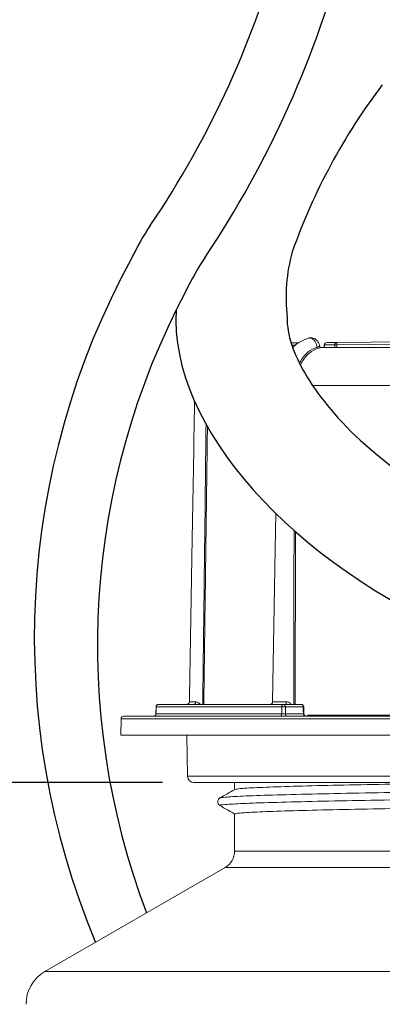
# Model space of a CAD drawing. Units: inches. Extents: x 4.3 to 18.3, y 1.6 to 16.3.
# Drawn here: x 13.7 to 14.4, y 9.8 to 11.7 of the extents above; entities that cross this region are included whole.
import ezdxf

# ---------------------------------------------------------------- set-up
doc = ezdxf.new("R2010")
doc.units = ezdxf.units.IN
doc.header["$MEASUREMENT"] = 0
doc.header["$PDSIZE"] = -1
doc.layers.add('Dim', color=1, linetype='Continuous')
doc.layers.add('Object', color=4, linetype='Continuous')
doc.styles.get("Standard").update_dxf_attribs({"font": 'romans.shx'})
doc.dimstyles.get("Standard").update_dxf_attribs({"dimtxt": 0.125, "dimasz": 0.18, "dimexe": 0.06, "dimexo": 0.0625, "dimgap": 0.09, "dimtad": 0, "dimtih": 1, "dimtoh": 1, "dimdec": 4, "dimlfac": 2, "dimzin": 4, "dimdsep": 46, "dimlunit": 5, "dimtxsty": 'Standard', "dimcen": 0.09, "dimadec": 0, "dimazin": 1, "dimtfac": 1, "dimtdec": 4, "dimtofl": 0, "dimtmove": 0, "dimatfit": 0, "dimfxl": 0, "dimfrac": 2, "dimtolj": 1, "dimtzin": 0, "dimarcsym": 0})

# ---------------------------------------------------------------- blocks, each defined once
blk = doc.blocks.new('*D11')
at = {"layer": 'Defpoints', "color": 0}
for p in [(15.264, 12.4725), (14.1373, 12.3011), (15.264, 12.3011)]:
    blk.add_point(p, dxfattribs=at)
at = {"layer": 'Dim', "color": 0, "lineweight": -2}
for p, q in [((14.1373, 12.3636), (14.1373, 12.5325)), ((15.264, 12.3636), (15.264, 12.5325)), ((13.9573, 12.4725), (12.9119, 12.4725)), ((15.444, 12.4725), (15.624, 12.4725))]:
    blk.add_line(p, q, dxfattribs=at)
at = {"layer": 'Dim', "color": 0}
for points in [[(13.9573, 12.5025), (13.9573, 12.4425), (14.1373, 12.4725)], [(15.444, 12.5025), (15.444, 12.4425), (15.264, 12.4725)]]:
    blk.add_solid(points, dxfattribs=at)
at = {"layer": 'Dim', "color": 0, "insert": (12.3844, 12.4725), "char_height": 0.125, "attachment_point": 5}
blk.add_mtext('\\A1;2 1/4\\P [55mm]\\PClearance\\PRequired\\PDirectly\\PBelow\\PCounter', dxfattribs=at)
blk = doc.blocks.new('*D15')
at = {"layer": 'Defpoints', "color": 0}
for p in [(10.9986, 13.3011), (14.2381, 13.3011), (14.0329, 10.2028)]:
    blk.add_point(p, dxfattribs=at)
at = {"layer": 'Dim', "color": 0, "lineweight": -2}
for p, q in [((14.1756, 13.3011), (10.9386, 13.3011)), ((10.9986, 13.1211), (10.9986, 12.0278)), ((10.9986, 10.3828), (10.9986, 11.4252)), ((13.9704, 10.2028), (10.9386, 10.2028))]:
    blk.add_line(p, q, dxfattribs=at)
at = {"layer": 'Dim', "color": 0}
for points in [[(10.9686, 13.1211), (11.0286, 13.1211), (10.9986, 13.3011)], [(10.9686, 10.3828), (11.0286, 10.3828), (10.9986, 10.2028)]]:
    blk.add_solid(points, dxfattribs=at)
at = {"layer": 'Dim', "color": 0, "insert": (10.9986, 11.7265), "char_height": 0.125, "attachment_point": 5}
blk.add_mtext('\\A1;6 3/16\\P [155mm]', dxfattribs=at)
blk = doc.blocks.new('*D16')
at = {"layer": 'Defpoints', "color": 0}
for p in [(14.2381, 13.3011), (10.1019, 4.9757), (14.7006, 4.9757)]:
    blk.add_point(p, dxfattribs=at)
at = {"layer": 'Dim', "color": 0, "lineweight": -2}
for p, q in [((14.1756, 13.3011), (10.0419, 13.3011)), ((10.1019, 13.1211), (10.1019, 9.4413)), ((10.1019, 5.1557), (10.1019, 8.8387)), ((14.6381, 4.9757), (10.0419, 4.9757))]:
    blk.add_line(p, q, dxfattribs=at)
at = {"layer": 'Dim', "color": 0}
for points in [[(10.0719, 13.1211), (10.1319, 13.1211), (10.1019, 13.3011)], [(10.0719, 5.1557), (10.1319, 5.1557), (10.1019, 4.9757)]]:
    blk.add_solid(points, dxfattribs=at)
at = {"layer": 'Dim', "color": 0, "insert": (10.1019, 9.14), "char_height": 0.125, "attachment_point": 5}
blk.add_mtext('\\A1;16 5/8\\P [425mm]', dxfattribs=at)

msp = doc.modelspace()

# ---------------------------------------------------------------- linework, layer by layer
at = {"layer": 'Object', "color": 4, "linetype": 'Continuous', "lineweight": 15}
for p, q in [((14.315733, 11.074373), (14.5164, 11.076125)), ((14.225154, 11.073583), (14.239849, 11.073711)), ((14.234585, 11.068665), (14.226783, 11.068597)), ((14.28356, 11.064387), (14.508484, 11.064387)), ((14.291609, 11.069199), (14.290782, 11.069199)), ((14.290782, 11.069199), (14.290782, 11.064387)), ((14.291609, 11.069199), (14.291609, 11.064387)), ((14.311809, 11.064387), (14.311809, 11.069374)), ((14.315755, 11.069374), (14.311809, 11.069374)), ((14.512331, 11.071089), (14.315755, 11.069374)), ((14.315755, 11.069374), (14.315755, 11.064387)), ((14.492661, 10.988858), (14.267822, 10.988858)), ((13.963022, 10.357517), (14.210051, 10.357517)), ((14.210051, 10.357517), (14.245341, 10.357517)), ((13.893628, 10.334072), (15.474689, 10.334072)), ((13.958056, 10.352615), (13.957787, 10.338975)), ((13.957823, 10.338974), (13.957806, 10.338985)), ((13.957806, 10.338985), (14.206784, 10.338985)), ((13.958023, 10.352616), (13.958076, 10.352604)), ((14.206761, 10.352604), (13.958076, 10.352604)), ((14.206784, 10.338985), (14.206761, 10.352604)), ((14.249089, 10.352604), (14.213799, 10.352604)), ((14.213821, 10.338985), (14.249426, 10.338985)), ((14.250679, 10.338952), (14.250341, 10.35264)), ((14.257885, 10.335909), (14.480362, 10.335909)), ((13.888708, 10.329237), (13.888138, 10.296572)), ((15.479409, 10.329237), (13.888708, 10.329237)), ((13.888138, 10.296572), (15.479956, 10.296572)), ((14.019001, 10.296572), (14.020423, 10.215104)), ((14.020423, 10.215104), (15.353073, 10.215104)), ((15.368354, 10.202822), (14.032921, 10.202822)), ((14.113438, 10.202822), (14.113438, 10.189041)), ((14.15288, 10.162174), (14.153123, 10.161915)), ((14.113438, 10.140522), (14.113438, 10.066885)), ((14.113438, 10.066885), (14.700638, 10.066885)), ((14.094688, 10.034409), (13.738138, 9.828555)), ((14.094688, 10.034409), (14.700638, 10.034409)), ((13.738138, 9.828555), (15.633883, 9.828555))]:
    msp.add_line(p, q, dxfattribs=at)
at = {"layer": 'Object', "color": 4, "linetype": 'Continuous', "lineweight": 15, "flags": 128}
for points in [[(14.311809, 11.069374), (14.304852, 11.069314), (14.298117, 11.069255), (14.291609, 11.069199)], [(14.295739, 11.074199), (14.302181, 11.074255), (14.308847, 11.074314), (14.315733, 11.074373)], [(14.195167, 10.735481), (14.193918, 10.663921), (14.188653, 10.362288)], [(14.036391, 10.362429), (14.036327, 10.361466), (14.036156, 10.360543), (14.035886, 10.359694), (14.035526, 10.35895), (14.03509, 10.358341), (14.034594, 10.357889), (14.034057, 10.357611), (14.033499, 10.357517)], [(14.210051, 10.357517), (14.209416, 10.357423), (14.208805, 10.357144), (14.208241, 10.356692), (14.207744, 10.356083), (14.207335, 10.35534), (14.207027, 10.35449), (14.206834, 10.353567), (14.206761, 10.352604)], [(13.958076, 10.352604), (13.957878, 10.342607), (13.957806, 10.338985)], [(14.206784, 10.338985), (14.206711, 10.338022), (14.206517, 10.337098), (14.20621, 10.336249), (14.2058, 10.335506), (14.205304, 10.334896), (14.20474, 10.334444), (14.204129, 10.334166), (14.203495, 10.334072)], [(14.213799, 10.352604), (14.21381, 10.345709), (14.213821, 10.338985)], [(14.249426, 10.338985), (14.24926, 10.345705), (14.249089, 10.352604)]]:
    msp.add_lwpolyline(points, dxfattribs=at)
at = {"layer": 'Object', "color": 3}
for centre, radius, start, end in [((12.3716, 12.369412), 1.900564, 325.962729, 345.127067), ((12.3716, 12.369412), 2.025564, 326.183166, 345.577887), ((14.360884, 11.02574), 0.5, 145.962729, 154.566405), ((15.280176, 10.489407), 1.5631, 151.282148, 202.696698), ((14.469892, 10.963835), 0.5, 146.183166, 154.925367), ((15.332455, 10.47479), 1.490541, 151.948668, 200.831395)]:
    msp.add_arc(centre, radius, start, end, dxfattribs=at)
at = {"layer": 'Object', "color": 2}
for centre, radius, start, end in [((15.377854, 10.847367), 1.220029, 142.833131, 160.546599), ((14.55529, 11.163151), 0.340089, 164.561203, 186.540703)]:
    msp.add_arc(centre, radius, start, end, dxfattribs=at)
at = {"layer": 'Object', "color": 4, "linetype": 'Continuous', "lineweight": 15}
for centre, radius, start, end in [((14.279395, 11.065311), 0.002603, 183.733616, 258.313404), ((14.295782, 11.069199), 0.005, 90.5, 180), ((14.296229, 11.069589), 0.004636, 96.065229, 184.817042), ((14.31635, 11.069849), 0.004566, 97.77015, 185.977775), ((14.602809, 11.073128), 0.287078, 179.751478, 180.749374), ((13.963023, 10.352517), 0.005, 90, 178.866895), ((13.963048, 10.352544), 0.004973, 90.297786, 179.305906), ((14.018881, 10.362517), 0.005, 270.009783, 359.393717), ((14.183687, 10.362514), 0.004997, 270.02539, 359.028884), ((14.209338, 10.353086), 0.004487, 353.827161, 80.855322), ((14.20172, 10.361225), 0.014027, 344.668481, 4.924308), ((14.244628, 10.353086), 0.004487, 353.827161, 80.855322), ((14.245341, 10.352517), 0.005, 1.414731, 90), ((13.893628, 10.329151), 0.004921, 90, 179), ((13.952755, 10.339072), 0.005, 270.011983, 359.043886), ((13.952833, 10.339045), 0.004973, 270.295581, 359.305562), ((14.21028, 10.185267), 0.167374, 88.795218, 91.204782), ((14.218282, 10.338502), 0.004487, 173.827161, 260.855322), ((14.246825, 10.452336), 0.099758, 271.300389, 272.018813), ((14.253887, 10.338502), 0.004487, 173.827161, 260.855322), ((14.255676, 10.339072), 0.005, 181.53722, 269.988529), ((14.032921, 10.215322), 0.0125, 181, 270), ((14.075938, 10.066885), 0.0375, 300, 0), ((13.775638, 9.763603), 0.075, 120, 180)]:
    msp.add_arc(centre, radius, start, end, dxfattribs=at)
at = {"layer": 'Object', "color": 2}
msp.add_ellipse((14.759245, 10.915218), major_axis=(-0.739837, 0.315202), ratio=0.57894235, start_param=0.20099531, end_param=2.94363155, dxfattribs=at)
msp.add_open_spline([(14.217414, 11.124412), (14.216432, 11.109175), (14.219348, 11.083469), (14.250069, 11.01291), (14.277905, 10.969235), (14.402835, 10.831225), (14.542977, 10.735754), (14.846657, 10.61681), (15.008437, 10.594432), (15.186398, 10.61458), (15.233978, 10.632653), (15.260746, 10.649395)], degree=3, knots=[0.20099531, 0.20099531, 0.20099531, 0.20099531, 0.54941392, 0.54941392, 0.89783254, 0.89783254, 1.62162204, 1.62162204, 2.34541154, 2.34541154, 2.76037949, 2.76037949, 2.76037949, 2.76037949], dxfattribs=at)
at = {"layer": 'Object', "color": 4, "linetype": 'Continuous', "lineweight": 15}
for points, knots in [([(14.260017, 11.082991), (14.253027, 11.080358), (14.241629, 11.076064), (14.231829, 11.067856), (14.228309, 11.06424)], [0, 0, 0, 0, 0.208133124, 0.339402671, 0.339402671, 0.339402671, 0.339402671]), ([(14.276797, 11.065142), (14.276556, 11.066426), (14.275928, 11.069769), (14.273745, 11.074821), (14.270261, 11.079455), (14.266086, 11.082416), (14.262295, 11.083394), (14.260145, 11.082941), (14.259379, 11.082779)], [0, 0, 0, 0, 0.12125549, 0.31575139, 0.50832295, 0.70050862, 0.89329352, 1, 1, 1, 1]), ([(14.281377, 11.066553), (14.281203, 11.068228), (14.280802, 11.072088), (14.277589, 11.077267), (14.27273, 11.081463), (14.266808, 11.083456), (14.262071, 11.083777), (14.25982, 11.082824), (14.259472, 11.082678)], [0, 0, 0, 0, 0.1598639, 0.36823049, 0.56712635, 0.76561737, 0.96386422, 1, 1, 1, 1]), ([(14.241635, 11.033415), (14.24245, 11.034978), (14.247298, 11.043634), (14.258171, 11.057104), (14.270589, 11.062463), (14.276797, 11.065142)], [0.445258192, 0.445258192, 0.445258192, 0.445258192, 0.498905104, 0.749473055, 1, 1, 1, 1]), ([(14.278868, 11.062762), (14.272852, 11.060161), (14.260819, 11.054959), (14.249654, 11.041231), (14.244723, 11.031929), (14.2436, 11.029554)], [0, 0, 0, 0, 0.250453757, 0.500908674, 0.582960676, 0.582960676, 0.582960676, 0.582960676]), ([(14.276797, 11.065142), (14.278071, 11.065513), (14.280428, 11.0662), (14.28178, 11.066521), (14.28153, 11.066557), (14.281475, 11.066565)], [0, 0, 0, 0, 0.47822366, 0.88518057, 1, 1, 1, 1]), ([(14.28356, 11.064387), (14.283915, 11.064376), (14.284604, 11.064354), (14.283046, 11.06394), (14.280747, 11.063302), (14.279146, 11.062842), (14.278868, 11.062762)], [0, 0, 0, 0, 0.32810137, 0.63774692, 0.9369135, 1, 1, 1, 1]), ([(14.283773, 11.064386), (14.283775, 11.064386), (14.283779, 11.064385), (14.283608, 11.064406), (14.283265, 11.064495), (14.282753, 11.06473), (14.28219, 11.065218), (14.281765, 11.065889), (14.281715, 11.066395), (14.281694, 11.066605)], [0, 0, 0, 0, 0.11351424, 0.25184629, 0.36026694, 0.49195318, 0.66709674, 0.86152951, 1, 1, 1, 1]), ([(14.28345, 11.064384), (14.283614, 11.064383), (14.28384, 11.064382), (14.283788, 11.064385), (14.283773, 11.064386)], [0, 0, 0, 0, 0.726149058, 1, 1, 1, 1]), ([(14.034266, 10.957478), (14.032633, 10.86381), (14.029175, 10.665462), (14.02571, 10.467113), (14.02388, 10.362433)], [0.050093847, 0.050093847, 0.050093847, 0.050093847, 0.498676365, 1, 1, 1, 1]), ([(14.05026, 10.357517), (14.050491, 10.375876), (14.05142, 10.449451), (14.052496, 10.536829), (14.054141, 10.673151), (14.055453, 10.784482), (14.056525, 10.882009), (14.056854, 10.912233)], [0, 0, 0, 0, 0.08723771, 0.349604415, 0.415195781, 0.735006359, 0.878628083, 0.878628083, 0.878628083, 0.878628083]), ([(14.059615, 10.907317), (14.059254, 10.878732), (14.058038, 10.782844), (14.056601, 10.673151), (14.054797, 10.536829), (14.053628, 10.449451), (14.052632, 10.375876), (14.052384, 10.357517)], [0.12915892, 0.12915892, 0.12915892, 0.12915892, 0.264995683, 0.58480635, 0.650397518, 0.912762901, 1, 1, 1, 1]), ([(14.230271, 10.357517), (14.230324, 10.375979), (14.230532, 10.449483), (14.23073, 10.536747), (14.230904, 10.633157), (14.230967, 10.674526), (14.231002, 10.702136)], [0, 0, 0, 0, 0.087729267, 0.349267836, 0.414652455, 0.545845921, 0.545845921, 0.545845921, 0.545845921]), ([(14.234071, 10.699424), (14.234007, 10.672718), (14.2339, 10.632253), (14.233629, 10.536747), (14.233347, 10.449483), (14.233075, 10.375979), (14.233007, 10.357517)], [0.458452182, 0.458452182, 0.458452182, 0.458452182, 0.585349687, 0.650734102, 0.912271346, 1, 1, 1, 1]), ([(14.024467, 10.357517), (14.022689, 10.357517), (14.019731, 10.357517), (14.019149, 10.357517), (14.018916, 10.357517)], [0, 0, 0, 0, 0.600778165, 1, 1, 1, 1]), ([(14.024069, 10.362429), (14.024007, 10.362429), (14.023645, 10.362429), (14.025016, 10.362429), (14.028394, 10.362429), (14.033665, 10.362429), (14.036391, 10.362429)], [0, 0, 0, 0, 0.0456435, 0.26576564, 0.620289, 1, 1, 1, 1]), ([(14.045198, 10.357517), (14.045137, 10.357666), (14.044675, 10.358784), (14.042884, 10.36043), (14.039856, 10.362165), (14.03762, 10.362336), (14.036391, 10.362429)], [0, 0, 0, 0, 0.0421337, 0.31628644, 0.62414937, 1, 1, 1, 1]), ([(14.188683, 10.362429), (14.188673, 10.362434), (14.188651, 10.362444), (14.18868, 10.362342), (14.188697, 10.362287)], [0, 0, 0, 0, 0.45546466, 1, 1, 1, 1]), ([(14.188683, 10.362429), (14.188783, 10.362429), (14.189153, 10.362429), (14.191463, 10.362429), (14.196471, 10.362429), (14.20336, 10.362429), (14.210595, 10.362429), (14.214795, 10.362429), (14.215695, 10.362429)], [0, 0, 0, 0, 0.08648641, 0.32052807, 0.46778874, 0.70184827, 0.93610879, 1, 1, 1, 1]), ([(14.225471, 10.357517), (14.225411, 10.357659), (14.224944, 10.358772), (14.223088, 10.360416), (14.219813, 10.362161), (14.217156, 10.362334), (14.215695, 10.362429)], [0, 0, 0, 0, 0.04036082, 0.31521027, 0.62363711, 1, 1, 1, 1]), ([(14.206784, 10.338985), (14.20707, 10.338979), (14.207802, 10.338964), (14.209244, 10.33895), (14.210943, 10.338947), (14.212581, 10.338958), (14.213408, 10.338976), (14.213821, 10.338985)], [0, 0, 0, 0, 0.13848516, 0.35383697, 0.56917943, 0.78456376, 1, 1, 1, 1]), ([(14.249426, 10.338985), (14.249653, 10.338978), (14.250219, 10.338963), (14.250667, 10.33895), (14.250622, 10.33895), (14.250607, 10.33895)], [0, 0, 0, 0, 0.31437575, 0.7805782, 1, 1, 1, 1]), ([(14.583198, 10.202461), (14.546048, 10.201798), (14.472953, 10.200495), (14.372788, 10.198767), (14.2839, 10.19687), (14.209386, 10.194824), (14.154452, 10.192741), (14.12095, 10.190811), (14.116791, 10.18968), (14.114896, 10.189165)], [0, 0, 0, 0, 0.14587303, 0.28702422, 0.43134829, 0.57976493, 0.72917348, 0.87661131, 1, 1, 1, 1]), ([(14.113639, 10.189157), (14.108768, 10.186344), (14.099025, 10.180717), (14.089283, 10.17509), (14.084411, 10.172277)], [0, 0, 0, 0, 0.49999755, 1, 1, 1, 1]), ([(14.577354, 10.185592), (14.538356, 10.184929), (14.461623, 10.183626), (14.356475, 10.181898), (14.263162, 10.18), (14.184949, 10.177954), (14.127248, 10.175872), (14.091812, 10.173921), (14.087425, 10.172771), (14.085386, 10.172237)], [0, 0, 0, 0, 0.145204453, 0.285709136, 0.429371934, 0.577108422, 0.725832112, 0.872594249, 1, 1, 1, 1]), ([(14.084422, 10.172283), (14.083507, 10.171632), (14.081547, 10.170239), (14.079562, 10.165926), (14.080442, 10.160343), (14.083075, 10.158236), (14.084422, 10.157158)], [0, 0, 0, 0, 0.2115021, 0.45293185, 0.71997995, 1, 1, 1, 1]), ([(14.577354, 10.170933), (14.538355, 10.17027), (14.46162, 10.168967), (14.356489, 10.167239), (14.263107, 10.165342), (14.185158, 10.163295), (14.126466, 10.161214), (14.093421, 10.159192), (14.08046, 10.157934), (14.08497, 10.157265), (14.085395, 10.157202)], [0, 0, 0, 0, 0.14104845, 0.27753164, 0.41708256, 0.56059057, 0.70505752, 0.84761907, 0.98562929, 1, 1, 1, 1]), ([(14.084411, 10.157164), (14.089283, 10.154351), (14.098958, 10.148763), (14.108633, 10.143175), (14.113438, 10.1404)], [0, 0, 0, 0, 0.5034771, 1, 1, 1, 1]), ([(14.583198, 10.154064), (14.546048, 10.153401), (14.472952, 10.152098), (14.37279, 10.15037), (14.283893, 10.148472), (14.209413, 10.146426), (14.154352, 10.144343), (14.119772, 10.142327), (14.115526, 10.141117), (14.113438, 10.140522)], [0, 0, 0, 0, 0.14310511, 0.28157798, 0.42316352, 0.56876398, 0.71533752, 0.85997775, 1, 1, 1, 1])]:
    msp.add_open_spline(points, degree=3, knots=knots, dxfattribs=at)

# ---------------------------------------------------------------- dimensions: what is measured, and where the dimension line sits
at = {"layer": 'Dim'}
for base, p1, p2, picture, middle in [((10.101944, 4.975702), (14.238146, 13.301079), (14.700638, 4.975702), '*D16', (10.101944, 9.139989)), ((10.998638, 13.301079), (14.032921, 10.202822), (14.238146, 13.301079), '*D15', (10.998638, 11.72647))]:
    dim = msp.add_linear_dim(base=base, p1=p1, p2=p2, angle=90, dimstyle='Standard', override={"dimpost": '\\X'}, dxfattribs=at)
    dim.commit()
    dim.dimension.update_dxf_attribs({"geometry": picture, "text_midpoint": middle, "dimtype": 160})
dim = msp.add_linear_dim(base=(15.26401, 12.472522), p1=(14.137265, 12.301079), p2=(15.26401, 12.301079), text='<>\\PClearance\\PRequired\\PDirectly\\PBelow\\PCounter', dimstyle='Standard', override={"dimpost": '\\X'}, dxfattribs=at)
dim.commit()
dim.dimension.update_dxf_attribs({"geometry": '*D11', "text_midpoint": (12.384438, 12.472522), "dimtype": 160})

doc.saveas('drawing.dxf')
